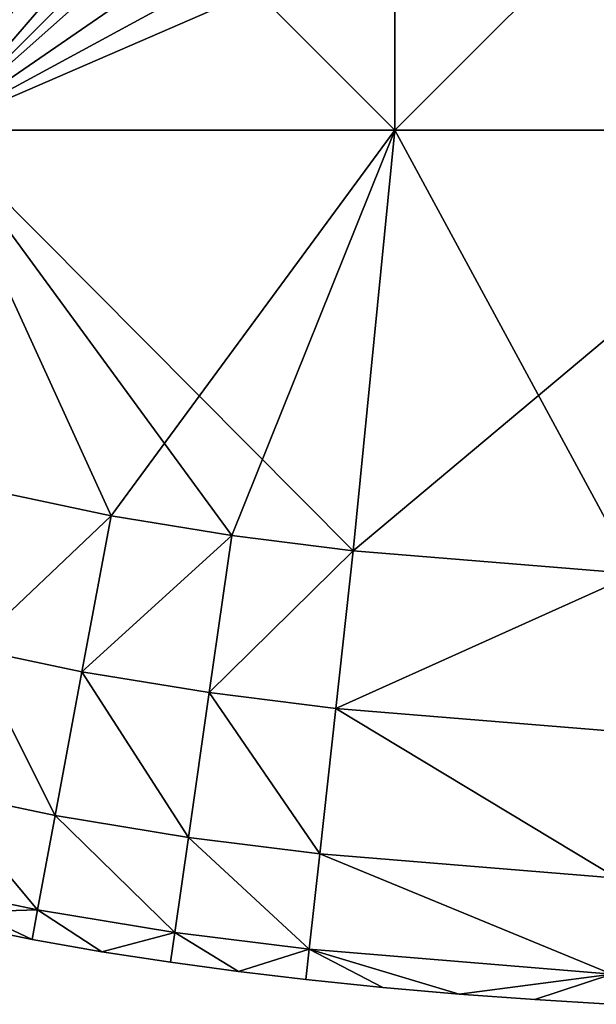
# Model space of a CAD drawing. Units: inches. Extents: x -27.6 to 27.6, y -14 to 12.8.
# Drawn here: x -27 to -26.9, y -11.4 to -11.2 of the extents above; entities that cross this region are included whole.
import ezdxf

# ---------------------------------------------------------------- set-up
doc = ezdxf.new("R2010")
doc.units = ezdxf.units.IN
doc.header["$MEASUREMENT"] = 0
doc.layers.add('TABLE-GLIDE', color=6, linetype='Continuous')

msp = doc.modelspace()

# ---------------------------------------------------------------- linework, layer by layer
at = {"layer": 'TABLE-GLIDE'}
for points in [[(-27.04068, -11.02452, 0.43308), (-27.04068, -11.2345, 0.43308), (-27.00138, -11.101, 0.43308)], [(-26.99589, -11.11542, 0.43308), (-27.00138, -11.101, 0.43308), (-27.04068, -11.2345, 0.43308)], [(-26.98834, -11.12839, 0.43308), (-26.99589, -11.11542, 0.43308), (-27.04068, -11.2345, 0.43308)], [(-26.97893, -11.13991, 0.43308), (-26.98834, -11.12839, 0.43308), (-27.04068, -11.2345, 0.43308)], [(-26.9357, -11.12951, 0.07875), (-27.04068, -11.12951, 0.07875), (-27.04068, -11.2345, 0.07875)], [(-26.9357, -11.12951, 0.07875), (-27.04068, -11.2345, 0.07875), (-26.9357, -11.2345, 0.07875)], [(-27.04068, -11.12951, 0.00001), (-26.9357, -11.12951, 0.00001), (-26.9357, -11.2345, 0.00001)], [(-27.04068, -11.12951, 0.00001), (-26.9357, -11.2345, 0.00001), (-27.04068, -11.2345, 0.00001)], [(-27.04068, -11.12951, 0.07875), (-26.9357, -11.12951, 0.07875), (-26.9357, -11.2345, 0.07875)], [(-27.04068, -11.12951, 0.07875), (-26.9357, -11.2345, 0.07875), (-27.04068, -11.2345, 0.07875)], [(-26.83071, -11.12951, 0.07875), (-26.9357, -11.12951, 0.07875), (-26.9357, -11.2345, 0.07875)], [(-26.83071, -11.12951, 0.07875), (-26.9357, -11.2345, 0.07875), (-26.83071, -11.2345, 0.07875)], [(-26.9357, -11.12951, 0.00001), (-26.83071, -11.12951, 0.00001), (-26.83071, -11.2345, 0.00001)], [(-26.9357, -11.12951, 0.00001), (-26.83071, -11.2345, 0.00001), (-26.9357, -11.2345, 0.00001)], [(-26.9357, -11.12951, 0.07875), (-26.83071, -11.12951, 0.07875), (-26.83071, -11.2345, 0.07875)], [(-26.9357, -11.12951, 0.07875), (-26.83071, -11.2345, 0.07875), (-26.9357, -11.2345, 0.07875)], [(-26.96786, -11.14999, 0.43308), (-26.97893, -11.13991, 0.43308), (-27.04068, -11.2345, 0.43308)], [(-26.95531, -11.15872, 0.43308), (-26.96786, -11.14999, 0.43308), (-27.04068, -11.2345, 0.43308)], [(-26.94142, -11.16619, 0.43308), (-26.95531, -11.15872, 0.43308), (-27.04068, -11.2345, 0.43308)], [(-26.94142, -11.16619, 0.43308), (-27.04068, -11.2345, 0.43308), (-26.92634, -11.17254, 0.43308)], [(-26.91016, -11.17788, 0.43308), (-26.92634, -11.17254, 0.43308), (-27.04068, -11.2345, 0.43308)], [(-26.91016, -11.17788, 0.43308), (-27.04068, -11.2345, 0.43308), (-26.83071, -11.2345, 0.43308)], [(-26.83071, -11.2345, 0.43308), (-26.88701, -11.18361, 0.43308), (-26.91016, -11.17788, 0.43308)], [(-27.04068, -11.2345, 0.07875), (-27.00046, -11.32251, 0.07875), (-26.9357, -11.2345, 0.07875)], [(-27.00046, -11.32251, 0.07875), (-27.04068, -11.2345, 0.07875), (-27.02413, -11.31756, 0.07875)], [(-27.02413, -11.31756, 0.00001), (-27.04068, -11.2345, 0.00001), (-27.00046, -11.32251, 0.00001)], [(-27.00046, -11.32251, 0.00001), (-27.04068, -11.2345, 0.00001), (-26.9357, -11.2345, 0.00001)], [(-27.00046, -11.32251, 0.07875), (-27.02413, -11.31756, 0.07875), (-27.04068, -11.2345, 0.07875)], [(-27.00046, -11.32251, 0.07875), (-27.04068, -11.2345, 0.07875), (-26.9357, -11.2345, 0.07875)], [(-27.00046, -11.32251, 0.43308), (-27.04068, -11.2345, 0.43308), (-27.02413, -11.31756, 0.43308)], [(-27.04068, -11.2345, 0.43308), (-26.9452, -11.33053, 0.43308), (-26.83071, -11.2345, 0.43308)], [(-26.9729, -11.32704, 0.43308), (-26.9452, -11.33053, 0.43308), (-27.04068, -11.2345, 0.43308)], [(-27.04068, -11.2345, 0.43308), (-27.00046, -11.32251, 0.43308), (-26.9729, -11.32704, 0.43308)], [(-26.9729, -11.32704, 0.07875), (-26.9357, -11.2345, 0.07875), (-27.00046, -11.32251, 0.07875)], [(-26.9729, -11.32704, 0.00001), (-27.00046, -11.32251, 0.00001), (-26.9357, -11.2345, 0.00001)], [(-26.9729, -11.32704, 0.07875), (-27.00046, -11.32251, 0.07875), (-26.9357, -11.2345, 0.07875)], [(-26.9357, -11.2345, 0.07875), (-26.9729, -11.32704, 0.07875), (-26.9452, -11.33053, 0.07875)], [(-26.9357, -11.2345, 0.00001), (-26.9452, -11.33053, 0.00001), (-26.9729, -11.32704, 0.00001)], [(-26.9729, -11.32704, 0.07875), (-26.9357, -11.2345, 0.07875), (-26.9452, -11.33053, 0.07875)], [(-26.9357, -11.2345, 0.07875), (-26.9452, -11.33053, 0.07875), (-26.88093, -11.33577, 0.07875)], [(-26.88093, -11.33577, 0.00001), (-26.9452, -11.33053, 0.00001), (-26.9357, -11.2345, 0.00001)], [(-26.88093, -11.33577, 0.07875), (-26.9452, -11.33053, 0.07875), (-26.9357, -11.2345, 0.07875)], [(-26.88093, -11.33577, 0.43308), (-26.83071, -11.2345, 0.43308), (-26.9452, -11.33053, 0.43308)], [(-26.9357, -11.2345, 0.07875), (-26.88093, -11.33577, 0.07875), (-26.83071, -11.2345, 0.07875)], [(-26.88093, -11.33577, 0.00001), (-26.9357, -11.2345, 0.00001), (-26.83071, -11.2345, 0.00001)], [(-26.83071, -11.2345, 0.07875), (-26.88093, -11.33577, 0.07875), (-26.9357, -11.2345, 0.07875)], [(-27.0324, -11.35283, 0.08566), (-27.02413, -11.31756, 0.07875), (-27.00046, -11.32251, 0.07875)], [(-27.0324, -11.35283, 0.42617), (-27.00046, -11.32251, 0.43308), (-27.02413, -11.31756, 0.43308)], [(-27.00046, -11.32251, 0.07875), (-27.02413, -11.31756, 0.07875), (-27.02413, -11.31756, 0.00001)], [(-27.00046, -11.32251, 0.07875), (-27.02413, -11.31756, 0.00001), (-27.00046, -11.32251, 0.00001)], [(-27.0324, -11.35283, 0.08566), (-27.00046, -11.32251, 0.07875), (-27.0071, -11.35813, 0.08566)], [(-27.0324, -11.35283, 0.42617), (-27.0071, -11.35813, 0.42617), (-27.00046, -11.32251, 0.43308)], [(-27.0071, -11.35813, 0.08566), (-27.00046, -11.32251, 0.07875), (-26.9729, -11.32704, 0.07875)], [(-27.0071, -11.35813, 0.42617), (-26.9729, -11.32704, 0.43308), (-27.00046, -11.32251, 0.43308)], [(-26.9729, -11.32704, 0.07875), (-27.00046, -11.32251, 0.07875), (-27.00046, -11.32251, 0.00001)], [(-26.9729, -11.32704, 0.07875), (-27.00046, -11.32251, 0.00001), (-26.9729, -11.32704, 0.00001)], [(-27.0071, -11.35813, 0.08566), (-26.9729, -11.32704, 0.07875), (-26.97805, -11.3629, 0.08566)], [(-27.0071, -11.35813, 0.42617), (-26.97805, -11.3629, 0.42617), (-26.9729, -11.32704, 0.43308)], [(-26.97805, -11.3629, 0.08566), (-26.9729, -11.32704, 0.07875), (-26.9452, -11.33053, 0.07875)], [(-26.97805, -11.3629, 0.42617), (-26.9452, -11.33053, 0.43308), (-26.9729, -11.32704, 0.43308)], [(-26.9452, -11.33053, 0.07875), (-26.9729, -11.32704, 0.07875), (-26.9729, -11.32704, 0.00001)], [(-26.9452, -11.33053, 0.07875), (-26.9729, -11.32704, 0.00001), (-26.9452, -11.33053, 0.00001)], [(-26.97805, -11.3629, 0.08566), (-26.9452, -11.33053, 0.07875), (-26.94918, -11.36654, 0.08566)], [(-26.97805, -11.3629, 0.42617), (-26.94918, -11.36654, 0.42617), (-26.9452, -11.33053, 0.43308)], [(-26.94918, -11.36654, 0.08566), (-26.9452, -11.33053, 0.07875), (-26.88093, -11.33577, 0.07875)], [(-26.88093, -11.33577, 0.43308), (-26.9452, -11.33053, 0.43308), (-26.94918, -11.36654, 0.42617)], [(-26.88093, -11.33577, 0.07875), (-26.9452, -11.33053, 0.07875), (-26.9452, -11.33053, 0.00001)], [(-26.88093, -11.33577, 0.07875), (-26.9452, -11.33053, 0.00001), (-26.88093, -11.33577, 0.00001)], [(-26.94918, -11.36654, 0.08566), (-26.88093, -11.33577, 0.07875), (-26.88303, -11.37195, 0.08566)], [(-26.88093, -11.33577, 0.43308), (-26.94918, -11.36654, 0.42617), (-26.88303, -11.37195, 0.42617)], [(-27.0324, -11.35283, 0.08566), (-27.01321, -11.39093, 0.10758), (-27.04002, -11.38532, 0.10758)], [(-27.0324, -11.35283, 0.42617), (-27.04002, -11.38532, 0.40425), (-27.01321, -11.39093, 0.40425)], [(-27.0324, -11.35283, 0.08566), (-27.0071, -11.35813, 0.08566), (-27.01321, -11.39093, 0.10758)], [(-27.0324, -11.35283, 0.42617), (-27.01321, -11.39093, 0.40425), (-27.0071, -11.35813, 0.42617)], [(-27.0071, -11.35813, 0.08566), (-26.98279, -11.39593, 0.10758), (-27.01321, -11.39093, 0.10758)], [(-27.0071, -11.35813, 0.42617), (-27.01321, -11.39093, 0.40425), (-26.98279, -11.39593, 0.40425)], [(-27.0071, -11.35813, 0.08566), (-26.97805, -11.3629, 0.08566), (-26.98279, -11.39593, 0.10758)], [(-27.0071, -11.35813, 0.42617), (-26.98279, -11.39593, 0.40425), (-26.97805, -11.3629, 0.42617)], [(-26.97805, -11.3629, 0.08566), (-26.95284, -11.39971, 0.10758), (-26.98279, -11.39593, 0.10758)], [(-26.97805, -11.3629, 0.42617), (-26.98279, -11.39593, 0.40425), (-26.95284, -11.39971, 0.40425)], [(-26.97805, -11.3629, 0.08566), (-26.94918, -11.36654, 0.08566), (-26.95284, -11.39971, 0.10758)], [(-26.97805, -11.3629, 0.42617), (-26.95284, -11.39971, 0.40425), (-26.94918, -11.36654, 0.42617)], [(-26.94918, -11.36654, 0.08566), (-26.88497, -11.40526, 0.10758), (-26.95284, -11.39971, 0.10758)], [(-26.94918, -11.36654, 0.42617), (-26.95284, -11.39971, 0.40425), (-26.88497, -11.40526, 0.40425)], [(-26.94918, -11.36654, 0.08566), (-26.88303, -11.37195, 0.08566), (-26.88497, -11.40526, 0.10758)], [(-26.94918, -11.36654, 0.42617), (-26.88497, -11.40526, 0.40425), (-26.88303, -11.37195, 0.42617)], [(-27.04002, -11.38532, 0.10758), (-27.01723, -11.41248, 0.14094), (-27.04502, -11.40666, 0.14094)], [(-27.04002, -11.38532, 0.40425), (-27.04502, -11.40666, 0.37089), (-27.01723, -11.41248, 0.37089)], [(-27.04002, -11.38532, 0.10758), (-27.01321, -11.39093, 0.10758), (-27.01723, -11.41248, 0.14094)], [(-27.04002, -11.38532, 0.40425), (-27.01723, -11.41248, 0.37089), (-27.01321, -11.39093, 0.40425)], [(-27.01321, -11.39093, 0.10758), (-26.9859, -11.41762, 0.14094), (-27.01723, -11.41248, 0.14094)], [(-27.01321, -11.39093, 0.40425), (-27.01723, -11.41248, 0.37089), (-26.9859, -11.41762, 0.37089)], [(-27.01321, -11.39093, 0.10758), (-26.98279, -11.39593, 0.10758), (-26.9859, -11.41762, 0.14094)], [(-27.01321, -11.39093, 0.40425), (-26.9859, -11.41762, 0.37089), (-26.98279, -11.39593, 0.40425)], [(-26.98279, -11.39593, 0.10758), (-26.95525, -11.42149, 0.14094), (-26.9859, -11.41762, 0.14094)], [(-26.98279, -11.39593, 0.40425), (-26.9859, -11.41762, 0.37089), (-26.95525, -11.42149, 0.37089)], [(-26.98279, -11.39593, 0.10758), (-26.95284, -11.39971, 0.10758), (-26.95525, -11.42149, 0.14094)], [(-26.98279, -11.39593, 0.40425), (-26.95525, -11.42149, 0.37089), (-26.95284, -11.39971, 0.40425)], [(-26.95284, -11.39971, 0.10758), (-26.88625, -11.42714, 0.14094), (-26.95525, -11.42149, 0.14094)], [(-26.95284, -11.39971, 0.40425), (-26.95525, -11.42149, 0.37089), (-26.88625, -11.42714, 0.37089)], [(-26.95284, -11.39971, 0.10758), (-26.88497, -11.40526, 0.10758), (-26.88625, -11.42714, 0.14094)], [(-26.95284, -11.39971, 0.40425), (-26.88625, -11.42714, 0.37089), (-26.88497, -11.40526, 0.40425)], [(-27.04502, -11.40666, 0.14094), (-27.01849, -11.41927, 0.17718), (-27.0466, -11.41339, 0.17718)], [(-27.0466, -11.41339, 0.33466), (-27.01723, -11.41248, 0.37089), (-27.04502, -11.40666, 0.37089)], [(-27.04502, -11.40666, 0.14094), (-27.01723, -11.41248, 0.14094), (-27.01849, -11.41927, 0.17718)], [(-27.0466, -11.41339, 0.33466), (-27.01849, -11.41927, 0.33466), (-27.01723, -11.41248, 0.37089)], [(-27.01723, -11.41248, 0.14094), (-27.00259, -11.42205, 0.17718), (-27.01849, -11.41927, 0.17718)], [(-27.00259, -11.42205, 0.33466), (-27.01723, -11.41248, 0.37089), (-27.01849, -11.41927, 0.33466)], [(-27.01723, -11.41248, 0.14094), (-26.9859, -11.41762, 0.14094), (-27.00259, -11.42205, 0.17718)], [(-27.00259, -11.42205, 0.33466), (-26.9859, -11.41762, 0.37089), (-27.01723, -11.41248, 0.37089)], [(-27.0466, -11.41339, 0.17718), (-27.01849, -11.41927, 0.17718), (-27.01849, -11.41927, 0.33466)], [(-27.0466, -11.41339, 0.17718), (-27.01849, -11.41927, 0.33466), (-27.0466, -11.41339, 0.33466)], [(-26.9859, -11.41762, 0.14094), (-26.98688, -11.42446, 0.17718), (-27.00259, -11.42205, 0.17718)], [(-26.9859, -11.41762, 0.37089), (-27.00259, -11.42205, 0.33466), (-26.98688, -11.42446, 0.33466)], [(-26.9859, -11.41762, 0.14094), (-26.97137, -11.42655, 0.17718), (-26.98688, -11.42446, 0.17718)], [(-26.97137, -11.42655, 0.33466), (-26.9859, -11.41762, 0.37089), (-26.98688, -11.42446, 0.33466)], [(-26.95525, -11.42149, 0.14094), (-26.97137, -11.42655, 0.17718), (-26.9859, -11.41762, 0.14094)], [(-26.97137, -11.42655, 0.33466), (-26.95525, -11.42149, 0.37089), (-26.9859, -11.41762, 0.37089)], [(-27.01849, -11.41927, 0.17718), (-27.00259, -11.42205, 0.17718), (-27.00259, -11.42205, 0.33466)], [(-27.01849, -11.41927, 0.17718), (-27.00259, -11.42205, 0.33466), (-27.01849, -11.41927, 0.33466)], [(-27.00259, -11.42205, 0.17718), (-26.98688, -11.42446, 0.17718), (-26.98688, -11.42446, 0.33466)], [(-27.00259, -11.42205, 0.17718), (-26.98688, -11.42446, 0.33466), (-27.00259, -11.42205, 0.33466)], [(-26.95525, -11.42149, 0.14094), (-26.95601, -11.42836, 0.17718), (-26.97137, -11.42655, 0.17718)], [(-26.95525, -11.42149, 0.37089), (-26.97137, -11.42655, 0.33466), (-26.95601, -11.42836, 0.33466)], [(-26.95601, -11.42836, 0.17718), (-26.95525, -11.42149, 0.14094), (-26.93845, -11.43017, 0.17718)], [(-26.93845, -11.43017, 0.33466), (-26.95525, -11.42149, 0.37089), (-26.95601, -11.42836, 0.33466)], [(-26.93845, -11.43017, 0.17718), (-26.95525, -11.42149, 0.14094), (-26.92105, -11.43169, 0.17718)], [(-26.95525, -11.42149, 0.14094), (-26.88625, -11.42714, 0.14094), (-26.92105, -11.43169, 0.17718)], [(-26.92105, -11.43169, 0.33466), (-26.95525, -11.42149, 0.37089), (-26.93845, -11.43017, 0.33466)], [(-26.92105, -11.43169, 0.33466), (-26.88625, -11.42714, 0.37089), (-26.95525, -11.42149, 0.37089)], [(-26.98688, -11.42446, 0.17718), (-26.97137, -11.42655, 0.17718), (-26.97137, -11.42655, 0.33466)], [(-26.98688, -11.42446, 0.17718), (-26.97137, -11.42655, 0.33466), (-26.98688, -11.42446, 0.33466)], [(-26.97137, -11.42655, 0.17718), (-26.95601, -11.42836, 0.17718), (-26.95601, -11.42836, 0.33466)], [(-26.97137, -11.42655, 0.17718), (-26.95601, -11.42836, 0.33466), (-26.97137, -11.42655, 0.33466)], [(-26.88625, -11.42714, 0.14094), (-26.9038, -11.43297, 0.17718), (-26.92105, -11.43169, 0.17718)], [(-26.9038, -11.43297, 0.33466), (-26.88625, -11.42714, 0.37089), (-26.92105, -11.43169, 0.33466)], [(-26.88625, -11.42714, 0.14094), (-26.88665, -11.43404, 0.17718), (-26.9038, -11.43297, 0.17718)], [(-26.88625, -11.42714, 0.37089), (-26.9038, -11.43297, 0.33466), (-26.88665, -11.43404, 0.33466)], [(-26.95601, -11.42836, 0.17718), (-26.93845, -11.43017, 0.17718), (-26.93845, -11.43017, 0.33466)], [(-26.95601, -11.42836, 0.17718), (-26.93845, -11.43017, 0.33466), (-26.95601, -11.42836, 0.33466)], [(-26.93845, -11.43017, 0.17718), (-26.92105, -11.43169, 0.17718), (-26.92105, -11.43169, 0.33466)], [(-26.93845, -11.43017, 0.17718), (-26.92105, -11.43169, 0.33466), (-26.93845, -11.43017, 0.33466)], [(-26.92105, -11.43169, 0.17718), (-26.9038, -11.43297, 0.17718), (-26.9038, -11.43297, 0.33466)], [(-26.92105, -11.43169, 0.17718), (-26.9038, -11.43297, 0.33466), (-26.92105, -11.43169, 0.33466)], [(-26.9038, -11.43297, 0.17718), (-26.88665, -11.43404, 0.17718), (-26.88665, -11.43404, 0.33466)], [(-26.9038, -11.43297, 0.17718), (-26.88665, -11.43404, 0.33466), (-26.9038, -11.43297, 0.33466)]]:
    msp.add_3dface(points, dxfattribs=at)

doc.saveas('drawing.dxf')
